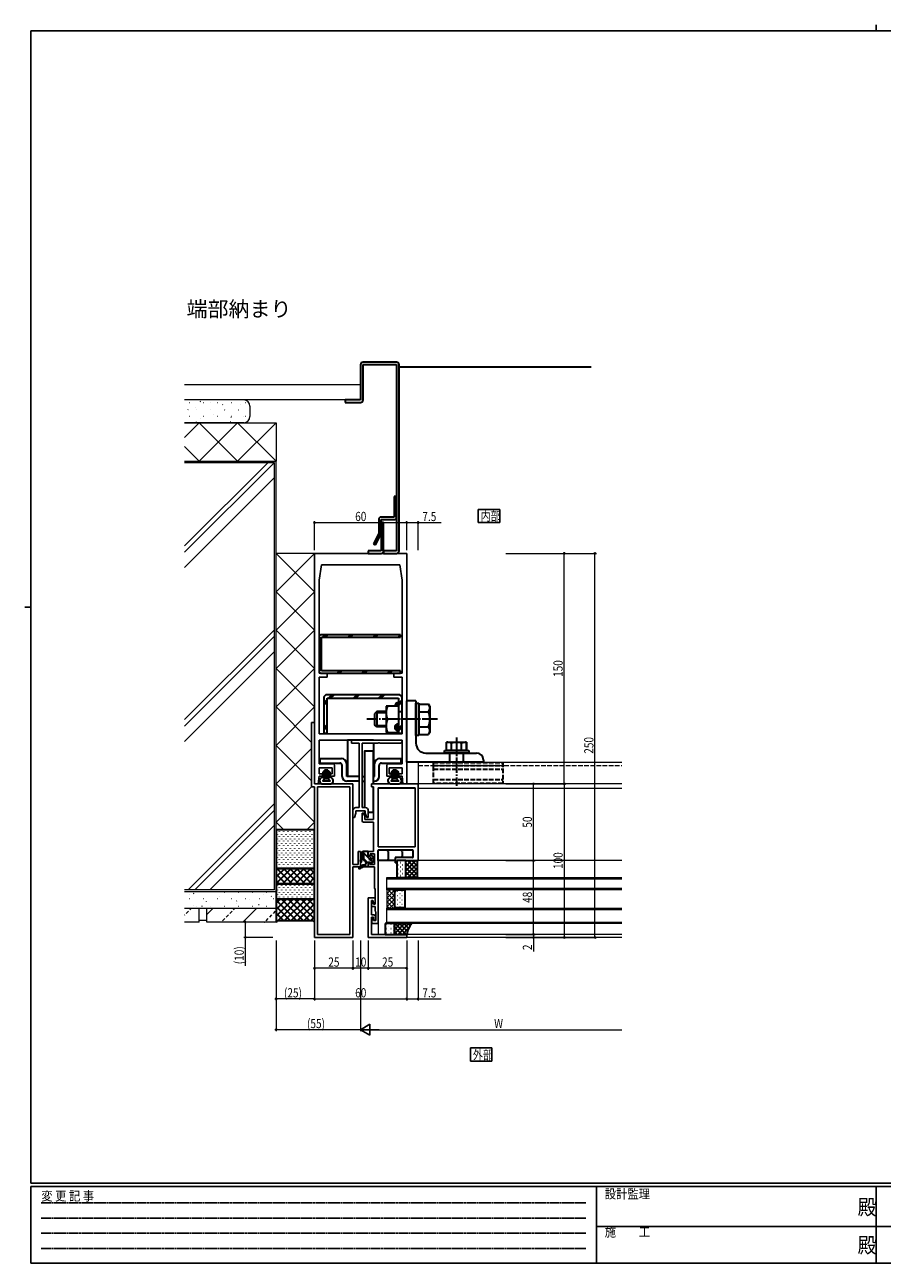
# Model space of a CAD drawing. Extents: x 0 to 1133, y 0 to 806.
# Drawn here: x 0 to 558, y 0 to 806 of the extents above; entities that cross this region are included whole.
import ezdxf

# ---------------------------------------------------------------- set-up
doc = ezdxf.new("R2010")
doc.units = 0
for name, pattern in [('HIDDEN', [0.375, 0.25, -0.125]), ('YCENTER_1', [13, 10, -1, 1, -1]), ('YDIVIDE_1', [15, 10, -1, 1, -1, 1, -1]), ('YHIDDEN_1', [4, 3, -1])]:
    doc.linetypes.add(name, pattern=pattern)
doc.layers.add('USER1', color=3, linetype='CONTINUOUS')
doc.layers.add('YKK_ZWAK', color=7, linetype='CONTINUOUS')
for name, color, linetype, lineweight in [('YKK_11', 7, 'CONTINUOUS', 30), ('YKK_12', 2, 'CONTINUOUS', 13), ('YKK_13', 4, 'CONTINUOUS', 30), ('YKK_D', 6, 'CONTINUOUS', 13), ('YSS_K', 3, 'CONTINUOUS', 13)]:
    doc.layers.add(name, color=color, linetype=linetype, lineweight=lineweight)
doc.styles.add('text-b', font='extslim2.shx', dxfattribs={"width": 0.8, "bigfont": 'extfont2.shx'})
doc.styles.add('YKK_OSSTYLE1', font='romans.shx', dxfattribs={"width": 0.9, "bigfont": 'EXTFONT.SHX'})

# ---------------------------------------------------------------- blocks, each defined once
blk = doc.blocks.new('A201')
at = {"layer": 'YKK_ZWAK', "color": 8, "linetype": 'Continuous'}
blk.add_line((296.01, 412), (296.01, 410), dxfattribs=at)
at = {"layer": 'YKK_ZWAK', "color": 254, "linetype": 'Continuous'}
for p, q in [((571, 410), (21, 410)), ((21, 35), (21, 410)), ((19, 222.5), (21, 222.5)), ((571, 35), (21, 35)), ((544, 34), (21, 34)), ((21, 9), (21, 34)), ((205, 34), (205, 9)), ((296, 34), (296, 9)), ((21, 9), (544, 9))]:
    blk.add_line(p, q, dxfattribs=at)
at = {"layer": 'YKK_ZWAK', "color": 131, "linetype": 'HIDDEN'}
for p, q in [((24.28, 28.63), (201.57, 28.63)), ((24.28, 23.68), (201.57, 23.68)), ((24.28, 18.74), (201.57, 18.74)), ((24.28, 13.79), (201.57, 13.79))]:
    blk.add_line(p, q, dxfattribs=at)
at = {"layer": 'YKK_ZWAK', "color": 131, "linetype": 'Continuous'}
for p, q in [((205, 21), (297, 21)), ((297, 21), (389, 21))]:
    blk.add_line(p, q, dxfattribs=at)
at = {"layer": 'YKK_ZWAK', "color": 131, "linetype": 'Continuous', "style": 'YKK_OSSTYLE1', "width": 0.9}
for s, p in [('変 更 記 事', (24.37, 29.39)), ('設計監理', (207.69, 30.05)), ('施\u3000\u3000工', (207.69, 17.68))]:
    blk.add_text(s, height=3, dxfattribs=at).set_placement(p)
at = {"layer": 'YKK_ZWAK', "color": 254, "linetype": 'Continuous', "style": 'YKK_OSSTYLE1', "width": 0.9}
for p in [(289.94, 24.75), (289.94, 12.37)]:
    blk.add_text('殿', height=5, dxfattribs=at).set_placement(p)

msp = doc.modelspace()

# ---------------------------------------------------------------- linework, layer by layer
at = {"layer": 'USER1'}
for p, q in [((309.08, 490.5), (295.08, 490.5)), ((295.08, 490.5), (295.08, 482)), ((309.08, 482), (309.08, 490.5)), ((295.08, 482), (309.08, 482)), ((304, 140.11), (290, 140.11)), ((290, 140.11), (290, 131.61)), ((304, 131.61), (304, 140.11)), ((290, 131.61), (304, 131.61))]:
    msp.add_line(p, q, dxfattribs=at)
at = {"layer": 'YKK_11', "linetype": 'ByBlock', "lineweight": -2, "ltscale": 0.5}
for p, q in [((188.5, 312), (188.5, 462)), ((188.5, 462), (248.5, 462)), ((248.5, 462), (248.5, 312)), ((193, 454.5), (191.5, 444.5)), ((244, 454.5), (193, 454.5)), ((245.5, 444.5), (244, 454.5)), ((191.5, 444.5), (191.5, 384)), ((245.5, 384), (245.5, 444.5)), ((191.5, 384), (196.8, 384)), ((196.8, 381.5), (191.5, 381.5)), ((191.5, 381.5), (191.5, 344.5)), ((196.8, 384), (196.8, 381.5)), ((240.2, 381.5), (240.2, 384)), ((240.2, 384), (245.5, 384)), ((245.5, 381.5), (240.2, 381.5)), ((245.5, 344.5), (245.5, 381.5)), ((188.5, 352), (186.5, 352)), ((186.5, 352), (186.5, 310)), ((188.5, 312), (188.5, 352)), ((191.5, 344.5), (245.5, 344.5)), ((245.5, 340.5), (191.5, 340.5)), ((191.5, 340.5), (191.5, 325)), ((244.5, 340.5), (212.5, 340.5)), ((212.5, 340.5), (212.5, 338.5)), ((230.04, 338.5), (230.23, 338.62)), ((230.23, 338.62), (230.77, 338.62)), ((230.77, 338.62), (230.96, 338.5)), ((245.5, 325), (245.5, 340.5)), ((212.5, 338.5), (217.5, 338.5)), ((217.5, 338.5), (217.5, 296.5)), ((219.5, 296.5), (219.5, 338.5)), ((219.5, 338.5), (230.04, 338.5)), ((230.96, 338.5), (244.5, 338.5)), ((191.5, 325), (200.5, 325)), ((200, 322.5), (191.5, 322.5)), ((191.5, 322.5), (191.5, 318.5)), ((200, 318.5), (200, 322.5)), ((201.5, 324), (201.5, 317)), ((235.5, 317), (235.5, 324)), ((236.5, 325), (245.5, 325)), ((245.5, 322.5), (237, 322.5)), ((237, 322.5), (237, 318.5)), ((245.5, 318.5), (245.5, 322.5)), ((191.5, 317), (191, 312)), ((191.5, 318.5), (193.7, 318.5)), ((193.7, 317), (191.5, 317)), ((193.7, 318.5), (193.7, 317)), ((198.7, 317), (198.7, 318.5)), ((198.7, 318.5), (200, 318.5)), ((201.5, 317), (198.7, 317)), ((238.3, 317), (235.5, 317)), ((237, 318.5), (238.3, 318.5)), ((238.3, 318.5), (238.3, 317)), ((243.3, 317), (243.3, 318.5)), ((243.3, 318.5), (245.5, 318.5)), ((245.5, 317), (243.3, 317)), ((246, 312), (245.5, 317)), ((186.5, 310), (188.5, 310)), ((213.5, 312), (188.5, 312)), ((191, 312), (188.5, 312)), ((188.5, 310), (188.5, 212)), ((190.5, 214), (190.5, 310)), ((190.5, 310), (211.5, 310)), ((211.5, 310), (211.5, 214)), ((213.5, 259.5), (213.5, 312)), ((225.5, 310), (225.5, 312)), ((225.5, 312), (256, 312)), ((227, 310), (225.5, 310)), ((227, 288.7), (227, 310)), ((230, 309.3), (230, 271)), ((254, 309.3), (230, 309.3)), ((248.5, 312), (246, 312)), ((254, 271), (254, 309.3)), ((256, 312), (256, 262)), ((213.5, 294.5), (213.5, 290)), ((214.5, 290), (215.5, 293)), ((217.5, 296.5), (215.5, 296.5)), ((215.5, 293), (215.5, 294.5)), ((215.5, 294.5), (221.5, 294.5)), ((221.5, 296.5), (219.5, 296.5)), ((219.5, 288), (219.5, 293)), ((219.5, 293), (220.5, 293)), ((220.5, 293), (221.2, 291)), ((221.2, 291), (221.2, 288.7)), ((221.5, 294.5), (221.5, 293)), ((221.5, 293), (222.5, 290)), ((223.5, 290), (223.5, 294.5)), ((213.5, 290), (214.5, 290)), ((227, 287), (220.5, 287)), ((221.2, 288.7), (227, 288.7)), ((222.5, 290), (223.5, 290)), ((227, 268), (227, 287)), ((218.5, 268), (217, 268)), ((217, 268), (217, 259.5)), ((218.5, 258), (218.5, 268)), ((223.5, 265), (223.5, 268)), ((223.5, 268), (227, 268)), ((227.5, 266.5), (224.7, 266.5)), ((224.7, 266.5), (224.7, 265)), ((227.5, 259.5), (227.5, 266.5)), ((230, 271), (254, 271)), ((234.54, 269), (230, 269)), ((230, 269), (230, 221)), ((234.73, 269.12), (234.54, 269)), ((235.27, 269.12), (234.73, 269.12)), ((235.46, 269), (235.27, 269.12)), ((235.54, 269), (235.46, 269)), ((235.73, 269.12), (235.54, 269)), ((236.27, 269.12), (235.73, 269.12)), ((236.46, 269), (236.27, 269.12)), ((252.5, 269), (236.46, 269)), ((252.5, 264), (252.5, 269)), ((217, 259.5), (213.5, 259.5)), ((213.5, 212), (213.5, 258)), ((213.5, 258), (218.5, 258)), ((224.7, 265), (223.5, 265)), ((223.5, 258), (223.5, 261)), ((223.5, 261), (224.7, 261)), ((227.5, 258), (223.5, 258)), ((224.7, 261), (224.7, 259.5)), ((224.7, 259.5), (227.5, 259.5)), ((227.5, 244), (227.5, 258)), ((241, 260.5), (241, 264)), ((241, 264), (252.5, 264)), ((242, 260.5), (241, 260.5)), ((256, 262), (242, 262)), ((242, 262), (242, 260.5)), ((228, 243.5), (227.5, 244)), ((228, 233.6), (228, 243.5)), ((225.5, 232.1), (225.5, 235.8)), ((225.5, 235.8), (226.3, 235.8)), ((226.3, 235.8), (226.89, 233.6)), ((228, 232.1), (225.5, 232.1)), ((226.89, 233.6), (228, 233.6)), ((228, 229.2), (228, 232.1)), ((228.5, 228.7), (228, 229.2)), ((228.5, 223), (228.5, 228.7)), ((225.8, 221), (225.8, 225.2)), ((225.8, 225.2), (227, 225.2)), ((230, 221), (225.8, 221)), ((227, 225.2), (227, 223)), ((227, 223), (228.5, 223)), ((188.5, 212), (213.5, 212)), ((211.5, 214), (190.5, 214))]:
    msp.add_line(p, q, dxfattribs=at)
at = {"layer": 'YKK_11', "linetype": 'ByBlock', "lineweight": -2}
for p, q in [((223.5, 212), (223.5, 237.8)), ((223.5, 237.8), (228, 237.8)), ((226.51, 236), (225.5, 236)), ((225.5, 236), (225.5, 226.7)), ((227.1, 233.8), (226.51, 236)), ((228, 233.8), (227.1, 233.8)), ((228, 237.8), (228, 233.8)), ((225.5, 226.7), (227.2, 226.7)), ((228.2, 225.7), (228.2, 223.2)), ((227, 225.2), (225.5, 225.2)), ((225.5, 225.2), (225.5, 214)), ((227, 223.2), (227, 225.2)), ((228.2, 223.2), (227, 223.2)), ((248.5, 212), (223.5, 212)), ((225.5, 214), (248.5, 214)), ((248.5, 214), (248.5, 212))]:
    msp.add_line(p, q, dxfattribs=at)
at = {"layer": 'YKK_11', "linetype": 'ByBlock', "lineweight": -2, "ltscale": 0.5}
for centre, radius, start, end in [((244.5, 339.5), 1, 269.99999, 90.00001), ((200.5, 324), 1, 0.00001, 89.99999), ((236.5, 324), 1, 90.00001, 179.99999), ((215.5, 294.5), 2, 90.00001, 179.99999), ((221.5, 294.5), 2, 0.00001, 89.99999), ((220.5, 288), 1, 180.00001, 269.99999)]:
    msp.add_arc(centre, radius, start, end, dxfattribs=at)
at = {"layer": 'YKK_11', "linetype": 'ByBlock', "lineweight": -2}
msp.add_arc((227.2, 225.7), 1, 0.00001, 89.99999, dxfattribs=at)
at = {"layer": 'YKK_12'}
for p, q in [((256, 326), (256, 312)), ((256, 326), (388.5, 326)), ((254, 309), (230, 309)), ((388.5, 312), (255.7, 312)), ((388.5, 309), (256, 309)), ((388.5, 262), (255.7, 262)), ((235.5, 243), (235.5, 251)), ((235.5, 251), (388.5, 251)), ((388.5, 250), (235.5, 250)), ((235.5, 244), (388.5, 244)), ((388.5, 243), (235.5, 243)), ((241.5, 243), (235.5, 243)), ((235.5, 243), (235.5, 231)), ((240.5, 242), (241.5, 243)), ((240.5, 232), (240.5, 242)), ((241.71, 242.5), (241, 241.79)), ((247, 242.5), (241.71, 242.5)), ((247, 242.5), (247, 231.5)), ((247.5, 243), (247.5, 231)), ((241, 232.21), (241, 241.79)), ((235.5, 221), (235.5, 231)), ((235.5, 231), (388.5, 231)), ((235.5, 231), (241.5, 231)), ((388.5, 230), (235.5, 230)), ((241.5, 231), (240.5, 232)), ((241.71, 231.5), (241, 232.21)), ((247, 231.5), (241.71, 231.5)), ((230, 221.3), (230, 214)), ((235.5, 222), (388.5, 222)), ((388.5, 221), (235.5, 221)), ((388.5, 214), (248.2, 214)), ((388.5, 212), (248.2, 212))]:
    msp.add_line(p, q, dxfattribs=at)
at = {"layer": 'YKK_12', "linetype": 'YHIDDEN_1'}
msp.add_line((256, 324), (388.5, 324), dxfattribs=at)
at = {"layer": 'YKK_12', "linetype": 'Continuous'}
for p, q in [((235.5, 240.49), (238.01, 243)), ((235.5, 237.66), (240.84, 243)), ((240.5, 238.89), (236.39, 243)), ((240.5, 241.72), (239.22, 243)), ((242.38, 242.13), (242.58, 242.13)), ((245.41, 242.13), (245.61, 242.13)), ((240.5, 236.06), (235.5, 241.06)), ((235.5, 234.84), (240.5, 239.84)), ((240.5, 233.24), (235.5, 238.24)), ((235.5, 232.01), (240.5, 237.01)), ((239.91, 231), (235.5, 235.41)), ((237.32, 231), (240.5, 234.18)), ((241, 240.72), (241.16, 240.72)), ((241, 237.89), (241.16, 237.89)), ((241, 235.06), (241.16, 235.06)), ((242.38, 239.3), (242.58, 239.3)), ((242.38, 236.47), (242.58, 236.47)), ((243.99, 240.72), (244.19, 240.72)), ((243.99, 237.89), (244.19, 237.89)), ((243.99, 235.06), (244.19, 235.06)), ((245.41, 239.3), (245.61, 239.3)), ((245.41, 236.47), (245.61, 236.47)), ((237.08, 231), (235.5, 232.58)), ((240.15, 231), (240.83, 231.67)), ((241, 232.23), (241.16, 232.23)), ((242.38, 233.64), (242.58, 233.64)), ((243.99, 232.23), (244.19, 232.23)), ((245.41, 233.64), (245.61, 233.64))]:
    msp.add_line(p, q, dxfattribs=at)
at = {"layer": 'YKK_13'}
for p, q in [((218.5, 584.8), (218.5, 561.8)), ((241.9, 586.4), (220.1, 586.4)), ((220.1, 561.8), (220.1, 584.8)), ((220.1, 584.8), (241.9, 584.8)), ((241.9, 584.8), (241.9, 463.6)), ((243.5, 463.6), (243.5, 584.8)), ((243.5, 583.4), (368.5, 583.4)), ((218.5, 561.8), (208.5, 561.8)), ((208.5, 561.8), (208.5, 560.2)), ((208.5, 560.2), (218.5, 560.2)), ((241.9, 499), (240.3, 499)), ((240.3, 499), (240.3, 485.6)), ((241.9, 485.6), (241.9, 499)), ((230.3, 484), (230.3, 475)), ((240.3, 485.6), (231.9, 485.6)), ((231.9, 475), (231.9, 484)), ((231.9, 484), (240.3, 484)), ((233.5, 482), (231.9, 482)), ((231.9, 482), (231.9, 463.6)), ((233.5, 463.6), (233.5, 482)), ((230.3, 475), (226.81, 468.23)), ((226.81, 468.23), (228.23, 467.5)), ((228.23, 467.5), (231.72, 474.26)), ((231.9, 463.6), (223.5, 463.6)), ((223.5, 463.6), (223.5, 462)), ((223.5, 462), (231.9, 462)), ((233.5, 463.6), (233.5, 462)), ((241.9, 463.6), (233.5, 463.6)), ((233.5, 462), (241.9, 462)), ((191.5, 407.4), (191.5, 385.6)), ((244.5, 409), (193.1, 409)), ((193.1, 385.6), (193.1, 407.4)), ((193.1, 407.4), (244.5, 407.4)), ((244.5, 407.4), (244.5, 409)), ((244.5, 385.6), (193.1, 385.6)), ((193.1, 384), (244.5, 384)), ((244.5, 384), (244.5, 385.6)), ((194.5, 367.7), (194.5, 345)), ((243.2, 370), (196.8, 370)), ((196.8, 345), (196.8, 367.7)), ((196.8, 367.7), (243.2, 367.7)), ((243.2, 367.7), (243.2, 345)), ((245.5, 345), (245.5, 367.7)), ((248.5, 326), (248.5, 366)), ((254.5, 366), (248.5, 366)), ((254.5, 366), (254.5, 338.5)), ((254.5, 364.5), (256.5, 364.5)), ((254.5, 343.5), (254.5, 364.5)), ((256.5, 364.5), (256.5, 343.5)), ((256.5, 344.19), (256.5, 363.81)), ((256.5, 363.81), (262.74, 363.81)), ((263.5, 362.5), (262.74, 363.81)), ((229, 359), (227.5, 357.5)), ((227.5, 357.5), (227.5, 350.5)), ((235.2, 358.19), (228.19, 358.19)), ((235.2, 359), (229, 359)), ((229, 359), (229, 349)), ((243.2, 362.5), (235.2, 362.5)), ((235.2, 362.5), (235.2, 345.5)), ((256.5, 358.91), (262.74, 358.91)), ((263.5, 362.5), (263.5, 345.5)), ((229, 349), (227.5, 350.5)), ((235.2, 349.8), (228.2, 349.8)), ((235.2, 349), (229, 349)), ((243.2, 354), (235.94, 354)), ((256.5, 349.09), (262.74, 349.09)), ((194.5, 345), (196.8, 345)), ((227, 340.5), (210, 340.5)), ((210, 340.5), (210, 316.8)), ((235.2, 345.5), (243.2, 345.5)), ((243.2, 345), (245.5, 345)), ((256.5, 343.5), (254.5, 343.5)), ((256.5, 344.19), (262.74, 344.19)), ((263.5, 345.5), (262.74, 344.19)), ((274.5, 333.6), (274.5, 339.1)), ((274.5, 339.1), (277.75, 339.1)), ((277.75, 339.1), (287.5, 339.1)), ((277.75, 333.6), (277.75, 338.54)), ((284.25, 333.6), (284.25, 338.54)), ((287.5, 339.1), (287.5, 333.6)), ((287.5, 333.6), (287.5, 339.1)), ((221, 333), (221, 296.5)), ((226.7, 333.3), (221.3, 333.3)), ((227, 338.5), (227, 316.8)), ((227, 312), (227, 333)), ((261, 332), (294, 332)), ((273, 332), (273, 333.6)), ((273, 333.6), (289, 333.6)), ((289, 332), (273, 332)), ((277.75, 333.6), (274.5, 333.6)), ((276.5, 326), (276.5, 332)), ((287.5, 333.6), (277.75, 333.6)), ((285.5, 326), (285.5, 332)), ((289, 333.6), (289, 332)), ((192, 328.5), (192, 325.5)), ((192, 328.5), (206, 328.5)), ((192, 325.5), (205, 325.5)), ((206.5, 316.8), (206.5, 324)), ((209.5, 316.8), (209.5, 325)), ((227.5, 316.8), (227.5, 325)), ((230.5, 316.8), (230.5, 324)), ((231, 328.5), (245, 328.5)), ((232, 325.5), (245, 325.5)), ((245, 325.5), (245, 328.5)), ((298.5, 326), (248.5, 326)), ((298.5, 327.5), (298.5, 326)), ((193.5, 316.5), (192.39, 315.46)), ((192.75, 317), (194.5, 317)), ((192.75, 317), (193.5, 316.5)), ((193.5, 316.5), (195.25, 315.5)), ((195.25, 320.8), (194, 319.55)), ((195.25, 315.5), (194.33, 314.28)), ((194.35, 318.7), (194.5, 318.7)), ((194.5, 318.7), (194.5, 317)), ((197.25, 320.8), (195.25, 320.8)), ((195.25, 315.5), (197.14, 315.5)), ((199, 316.5), (197.14, 315.5)), ((197.14, 315.5), (198.55, 314.19)), ((197.25, 320.8), (198.59, 319.57)), ((198, 318.7), (198, 317)), ((198, 318.7), (198.25, 318.7)), ((198, 317), (199.75, 317)), ((199, 316.5), (199.75, 317)), ((199, 316.5), (200.11, 315.46)), ((217.5, 316.8), (209.5, 316.8)), ((219.5, 316.8), (221, 316.8)), ((227, 316.8), (227.5, 316.8)), ((238, 316.5), (236.89, 315.46)), ((237.25, 317), (239, 317)), ((237.25, 317), (238, 316.5)), ((238, 316.5), (239.75, 315.5)), ((239.75, 320.8), (238.5, 319.55)), ((239.75, 315.5), (238.83, 314.28)), ((238.85, 318.7), (239, 318.7)), ((239, 318.7), (239, 317)), ((241.75, 320.8), (239.75, 320.8)), ((239.75, 315.5), (241.64, 315.5)), ((243.5, 316.5), (241.64, 315.5)), ((241.64, 315.5), (243.05, 314.19)), ((241.75, 320.8), (243.09, 319.57)), ((242.5, 318.7), (242.5, 317)), ((242.5, 318.7), (242.75, 318.7)), ((242.5, 317), (244.25, 317)), ((243.5, 316.5), (244.25, 317)), ((243.5, 316.5), (244.61, 315.46)), ((193.75, 312), (198.75, 312)), ((193.77, 314), (199.03, 314)), ((217.5, 313.8), (209.5, 313.8)), ((219.5, 313.8), (221, 313.8)), ((227, 313.8), (227.5, 313.8)), ((227, 293.8), (227, 309.7)), ((238.25, 312), (243.25, 312)), ((238.27, 314), (243.53, 314)), ((221, 294.5), (221, 293.8)), ((221.3, 293.5), (221.5, 293.5)), ((223.5, 293.5), (226.7, 293.5)), ((188.5, 282), (163.5, 282)), ((163.5, 282), (163.5, 257)), ((188.5, 257), (188.5, 282)), ((219.37, 267.2), (218.56, 263.16)), ((220.21, 266.23), (219.4, 263.25)), ((223.5, 268), (220.35, 268)), ((220.5, 266.19), (220.5, 263)), ((223.5, 265), (223.5, 268)), ((230, 262), (230, 268.7)), ((230.3, 269), (252.2, 269)), ((230.3, 269), (252.2, 269)), ((236.5, 268), (235.5, 269)), ((236.5, 268), (236.5, 263)), ((245.5, 268), (244.5, 269)), ((245.5, 268), (245.5, 265)), ((252.5, 268.7), (252.5, 264.3)), ((219.26, 258.74), (218.11, 257.81)), ((218.5, 261.43), (218.5, 262.57)), ((219.3, 261.43), (219.3, 262.47)), ((221, 258.96), (219.89, 258.96)), ((223.5, 258), (221.39, 258)), ((222, 261.06), (222, 259.96)), ((224.9, 265), (223.5, 265)), ((223.5, 261), (223.5, 258)), ((223.5, 261), (224.9, 261)), ((224.9, 265), (224.9, 265.35)), ((224.9, 261), (224.9, 260.65)), ((227.2, 264.25), (225.56, 265.65)), ((227.2, 261.75), (225.56, 260.35)), ((227.2, 261.75), (227.2, 264.25)), ((241, 262), (230, 262)), ((236.5, 263), (235.5, 262)), ((252.2, 264), (241, 264)), ((241, 264), (241, 262)), ((248, 262), (242, 262)), ((242, 262), (242, 251)), ((245.5, 265), (244.5, 264)), ((248, 251), (248, 262)), ((248, 251), (248, 262)), ((248, 262), (256, 262)), ((256, 262), (255.25, 261.25)), ((255.25, 261.25), (255.25, 251.8)), ((163.5, 257), (188.5, 257)), ((188.5, 257), (163.5, 257)), ((163.5, 257), (163.5, 247)), ((188.5, 247), (188.5, 257)), ((218.4, 257.01), (218.4, 257.01)), ((242, 251), (248, 251)), ((256, 251), (248, 251)), ((255.25, 251.8), (256, 251)), ((188.5, 247), (163.5, 247)), ((163.5, 247), (163.5, 237)), ((163.5, 247), (188.5, 247)), ((188.5, 237), (188.5, 247)), ((163.5, 237), (188.5, 237)), ((188.5, 237), (163.5, 237)), ((163.5, 237), (163.5, 222)), ((188.5, 222), (188.5, 237)), ((163.5, 222), (164.5, 223)), ((164.5, 223), (187.5, 223)), ((187.5, 223), (188.5, 222)), ((240.5, 221), (234.5, 221)), ((234.5, 221), (234.5, 214)), ((240.5, 214), (240.5, 221)), ((251.8, 221), (240.5, 221)), ((240.5, 221), (240.5, 214)), ((234.5, 214), (240.5, 214)), ((240.5, 214), (248.5, 214))]:
    msp.add_line(p, q, dxfattribs=at)
at = {"layer": 'YKK_13', "ltscale": 0.5}
msp.add_line((231.9, 475.05), (231.9, 474.99), dxfattribs=at)
at = {"layer": 'YKK_13', "linetype": 'Continuous'}
for p, q in [((191.5, 404.89), (193.1, 406.49)), ((191.5, 403.4), (193.1, 405)), ((194.01, 407.4), (195.61, 409)), ((195.5, 407.4), (197.1, 409)), ((210.35, 407.4), (211.95, 409)), ((211.83, 407.4), (213.43, 409)), ((226.68, 407.4), (228.28, 409)), ((228.17, 407.4), (229.77, 409)), ((243.02, 407.4), (244.5, 408.88)), ((191.5, 388.55), (193.1, 390.15)), ((191.5, 387.07), (193.1, 388.67)), ((203.28, 384), (204.88, 385.6)), ((204.77, 384), (206.37, 385.6)), ((219.62, 384), (221.22, 385.6)), ((221.1, 384), (222.7, 385.6)), ((235.95, 384), (237.55, 385.6)), ((237.44, 384), (239.04, 385.6)), ((194.5, 364.68), (196.8, 366.98)), ((194.5, 363.19), (196.8, 365.49)), ((197.52, 367.7), (199.82, 370)), ((199.01, 367.7), (201.31, 370)), ((213.86, 367.7), (216.16, 370)), ((215.34, 367.7), (217.64, 370)), ((230.19, 367.7), (232.49, 370)), ((231.68, 367.7), (233.98, 370)), ((243.2, 364.38), (245.5, 366.68)), ((243.2, 362.89), (245.5, 365.19)), ((194.5, 348.34), (196.8, 350.64)), ((194.5, 346.86), (196.8, 349.16)), ((243.2, 348.04), (245.5, 350.34)), ((243.2, 346.56), (245.5, 348.86)), ((193.38, 316.58), (192.96, 317)), ((195.51, 318.69), (194.32, 319.88)), ((195.88, 315.5), (194.38, 317)), ((196.25, 316.54), (194.5, 318.29)), ((195.9, 319.72), (195.03, 320.58)), ((196.25, 317.95), (195.94, 318.26)), ((196.25, 320.78), (196.23, 320.8)), ((198.33, 318.71), (196.25, 320.78)), ((198.16, 316.05), (196.25, 317.95)), ((197.24, 315.55), (196.25, 316.54)), ((198, 317.62), (196.97, 318.65)), ((199.07, 316.55), (198.62, 317)), ((237.88, 316.58), (237.46, 317)), ((240.01, 318.69), (238.82, 319.88)), ((240.38, 315.5), (238.88, 317)), ((240.75, 316.54), (239, 318.29)), ((240.4, 319.72), (239.53, 320.58)), ((240.75, 317.95), (240.44, 318.26)), ((240.75, 320.78), (240.73, 320.8)), ((242.83, 318.71), (240.75, 320.78)), ((242.66, 316.05), (240.75, 317.95)), ((241.74, 315.55), (240.75, 316.54)), ((242.5, 317.62), (241.47, 318.65)), ((243.57, 316.55), (243.12, 317)), ((164.4, 279.08), (164.4, 279.28)), ((164.4, 276.05), (164.4, 276.25)), ((165.81, 280.69), (165.81, 280.89)), ((165.81, 277.66), (165.81, 277.86)), ((165.81, 274.63), (165.81, 274.83)), ((167.23, 279.08), (167.23, 279.28)), ((167.23, 276.05), (167.23, 276.25)), ((168.64, 280.69), (168.64, 280.89)), ((168.64, 277.66), (168.64, 277.86)), ((168.64, 274.63), (168.64, 274.83)), ((170.06, 279.08), (170.06, 279.28)), ((170.06, 276.05), (170.06, 276.25)), ((171.47, 280.69), (171.47, 280.89)), ((171.47, 277.66), (171.47, 277.86)), ((171.47, 274.63), (171.47, 274.83)), ((172.89, 279.08), (172.89, 279.28)), ((172.89, 276.05), (172.89, 276.25)), ((174.3, 280.69), (174.3, 280.89)), ((174.3, 277.66), (174.3, 277.86)), ((174.3, 274.63), (174.3, 274.83)), ((175.72, 279.08), (175.72, 279.28)), ((175.72, 276.05), (175.72, 276.25)), ((177.13, 280.69), (177.13, 280.89)), ((177.13, 277.66), (177.13, 277.86)), ((177.13, 274.63), (177.13, 274.83)), ((178.55, 279.08), (178.55, 279.28)), ((178.55, 276.05), (178.55, 276.25)), ((179.96, 280.69), (179.96, 280.89)), ((179.96, 277.66), (179.96, 277.86)), ((179.96, 274.63), (179.96, 274.83)), ((181.38, 279.08), (181.38, 279.28)), ((181.38, 276.05), (181.38, 276.25)), ((182.79, 280.69), (182.79, 280.89)), ((182.79, 277.66), (182.79, 277.86)), ((182.79, 274.63), (182.79, 274.83)), ((184.21, 279.08), (184.21, 279.28)), ((184.21, 276.05), (184.21, 276.25)), ((185.62, 280.69), (185.62, 280.89)), ((185.62, 277.66), (185.62, 277.86)), ((185.62, 274.63), (185.62, 274.83)), ((187.04, 279.08), (187.04, 279.28)), ((187.04, 276.05), (187.04, 276.25)), ((188.45, 280.69), (188.45, 280.89)), ((188.45, 277.66), (188.45, 277.86)), ((188.45, 274.63), (188.45, 274.83)), ((164.4, 273.02), (164.4, 273.22)), ((164.4, 269.99), (164.4, 270.19)), ((164.4, 266.96), (164.4, 267.16)), ((165.81, 271.6), (165.81, 271.8)), ((165.81, 268.57), (165.81, 268.77)), ((167.23, 273.02), (167.23, 273.22)), ((167.23, 269.99), (167.23, 270.19)), ((167.23, 266.96), (167.23, 267.16)), ((168.64, 271.6), (168.64, 271.8)), ((168.64, 268.57), (168.64, 268.77)), ((170.06, 273.02), (170.06, 273.22)), ((170.06, 269.99), (170.06, 270.19)), ((170.06, 266.96), (170.06, 267.16)), ((171.47, 271.6), (171.47, 271.8)), ((171.47, 268.57), (171.47, 268.77)), ((172.89, 273.02), (172.89, 273.22)), ((172.89, 269.99), (172.89, 270.19)), ((172.89, 266.96), (172.89, 267.16)), ((174.3, 271.6), (174.3, 271.8)), ((174.3, 268.57), (174.3, 268.77)), ((175.72, 273.02), (175.72, 273.22)), ((175.72, 269.99), (175.72, 270.19)), ((175.72, 266.96), (175.72, 267.16)), ((177.13, 271.6), (177.13, 271.8)), ((177.13, 268.57), (177.13, 268.77)), ((178.55, 273.02), (178.55, 273.22)), ((178.55, 269.99), (178.55, 270.19)), ((178.55, 266.96), (178.55, 267.16)), ((179.96, 271.6), (179.96, 271.8)), ((179.96, 268.57), (179.96, 268.77)), ((181.38, 273.02), (181.38, 273.22)), ((181.38, 269.99), (181.38, 270.19)), ((181.38, 266.96), (181.38, 267.16)), ((182.79, 271.6), (182.79, 271.8)), ((182.79, 268.57), (182.79, 268.77)), ((184.21, 273.02), (184.21, 273.22)), ((184.21, 269.99), (184.21, 270.19)), ((184.21, 266.96), (184.21, 267.16)), ((185.62, 271.6), (185.62, 271.8)), ((185.62, 268.57), (185.62, 268.77)), ((187.04, 273.02), (187.04, 273.22)), ((187.04, 269.99), (187.04, 270.19)), ((187.04, 266.96), (187.04, 267.16)), ((188.45, 271.6), (188.45, 271.8)), ((188.45, 268.57), (188.45, 268.77)), ((219.69, 267.75), (224.31, 263.13)), ((222.98, 268), (223.5, 267.48)), ((164.4, 263.93), (164.4, 264.13)), ((164.4, 260.9), (164.4, 261.1)), ((164.4, 257.87), (164.4, 258.07)), ((165.81, 265.54), (165.81, 265.74)), ((165.81, 262.51), (165.81, 262.71)), ((165.81, 259.48), (165.81, 259.68)), ((167.23, 263.93), (167.23, 264.13)), ((167.23, 260.9), (167.23, 261.1)), ((167.23, 257.87), (167.23, 258.07)), ((168.64, 265.54), (168.64, 265.74)), ((168.64, 262.51), (168.64, 262.71)), ((168.64, 259.48), (168.64, 259.68)), ((170.06, 263.93), (170.06, 264.13)), ((170.06, 260.9), (170.06, 261.1)), ((170.06, 257.87), (170.06, 258.07)), ((171.47, 265.54), (171.47, 265.74)), ((171.47, 262.51), (171.47, 262.71)), ((171.47, 259.48), (171.47, 259.68)), ((172.89, 263.93), (172.89, 264.13)), ((172.89, 260.9), (172.89, 261.1)), ((172.89, 257.87), (172.89, 258.07)), ((174.3, 265.54), (174.3, 265.74)), ((174.3, 262.51), (174.3, 262.71)), ((174.3, 259.48), (174.3, 259.68)), ((175.72, 263.93), (175.72, 264.13)), ((175.72, 260.9), (175.72, 261.1)), ((175.72, 257.87), (175.72, 258.07)), ((177.13, 265.54), (177.13, 265.74)), ((177.13, 262.51), (177.13, 262.71)), ((177.13, 259.48), (177.13, 259.68)), ((178.55, 263.93), (178.55, 264.13)), ((178.55, 260.9), (178.55, 261.1)), ((178.55, 257.87), (178.55, 258.07)), ((179.96, 265.54), (179.96, 265.74)), ((179.96, 262.51), (179.96, 262.71)), ((179.96, 259.48), (179.96, 259.68)), ((181.38, 263.93), (181.38, 264.13)), ((181.38, 260.9), (181.38, 261.1)), ((181.38, 257.87), (181.38, 258.07)), ((182.79, 265.54), (182.79, 265.74)), ((182.79, 262.51), (182.79, 262.71)), ((182.79, 259.48), (182.79, 259.68)), ((184.21, 263.93), (184.21, 264.13)), ((184.21, 260.9), (184.21, 261.1)), ((184.21, 257.87), (184.21, 258.07)), ((185.62, 265.54), (185.62, 265.74)), ((185.62, 262.51), (185.62, 262.71)), ((185.62, 259.48), (185.62, 259.68)), ((187.04, 263.93), (187.04, 264.13)), ((187.04, 260.9), (187.04, 261.1)), ((187.04, 257.87), (187.04, 258.07)), ((188.45, 265.54), (188.45, 265.74)), ((188.45, 262.51), (188.45, 262.71)), ((188.45, 259.48), (188.45, 259.68)), ((218.5, 261.87), (219.21, 261.17)), ((218.62, 258.22), (219.3, 257.54)), ((218.93, 264.99), (219.67, 264.24)), ((220.5, 263.41), (223.5, 260.41)), ((221.35, 259.02), (222.38, 258)), ((225.18, 262.26), (226.39, 261.06)), ((225.24, 265.75), (227.2, 263.78)), ((242.79, 259.35), (242.99, 259.35)), ((244.21, 260.77), (244.41, 260.77)), ((244.21, 257.94), (244.41, 257.94)), ((245.82, 259.35), (246.02, 259.35)), ((247.24, 260.77), (247.44, 260.77)), ((247.24, 257.94), (247.44, 257.94)), ((248, 261.13), (248.87, 262)), ((248, 258.3), (251.7, 262)), ((248, 255.47), (254.53, 262)), ((255.25, 253.01), (248, 260.26)), ((248, 252.64), (255.25, 259.89)), ((255.25, 255.84), (249.09, 262)), ((255.25, 258.67), (251.92, 262)), ((255.37, 261.37), (254.75, 262)), ((173.35, 257), (163.5, 247.15)), ((169.11, 257), (163.5, 251.39)), ((164.87, 257), (163.5, 255.63)), ((169.81, 247), (163.5, 253.31)), ((174.06, 247), (164.06, 257)), ((177.6, 257), (167.6, 247)), ((178.3, 247), (168.3, 257)), ((181.84, 257), (171.84, 247)), ((182.54, 247), (172.54, 257)), ((186.08, 257), (176.08, 247)), ((186.79, 247), (176.79, 257)), ((188.5, 255.17), (180.33, 247)), ((188.5, 249.53), (181.03, 257)), ((188.5, 250.93), (184.57, 247)), ((188.5, 253.77), (185.27, 257)), ((242.79, 256.52), (242.99, 256.52)), ((242.79, 253.69), (242.99, 253.69)), ((244.21, 255.11), (244.41, 255.11)), ((244.21, 252.28), (244.41, 252.28)), ((245.82, 256.52), (246.02, 256.52)), ((245.82, 253.69), (246.02, 253.69)), ((247.24, 255.11), (247.44, 255.11)), ((247.24, 252.28), (247.44, 252.28)), ((254.43, 251), (248, 257.43)), ((251.6, 251), (248, 254.6)), ((248.78, 251), (248, 251.78)), ((249.19, 251), (255.25, 257.06)), ((252.02, 251), (255.25, 254.23)), ((254.84, 251), (255.44, 251.6)), ((165.57, 247), (163.5, 249.07)), ((164.4, 245.75), (164.4, 245.95)), ((164.4, 242.72), (164.4, 242.92)), ((165.81, 244.33), (165.81, 244.53)), ((167.23, 245.75), (167.23, 245.95)), ((167.23, 242.72), (167.23, 242.92)), ((168.64, 244.33), (168.64, 244.53)), ((170.06, 245.75), (170.06, 245.95)), ((170.06, 242.72), (170.06, 242.92)), ((171.47, 244.33), (171.47, 244.53)), ((172.89, 245.75), (172.89, 245.95)), ((172.89, 242.72), (172.89, 242.92)), ((174.3, 244.33), (174.3, 244.53)), ((175.72, 245.75), (175.72, 245.95)), ((175.72, 242.72), (175.72, 242.92)), ((177.13, 244.33), (177.13, 244.53)), ((178.55, 245.75), (178.55, 245.95)), ((178.55, 242.72), (178.55, 242.92)), ((179.96, 244.33), (179.96, 244.53)), ((181.38, 245.75), (181.38, 245.95)), ((181.38, 242.72), (181.38, 242.92)), ((182.79, 244.33), (182.79, 244.53)), ((184.21, 245.75), (184.21, 245.95)), ((184.21, 242.72), (184.21, 242.92)), ((185.62, 244.33), (185.62, 244.53)), ((187.04, 245.75), (187.04, 245.95)), ((187.04, 242.72), (187.04, 242.92)), ((188.45, 244.33), (188.45, 244.53)), ((174.57, 237), (163.5, 225.93)), ((170.33, 237), (163.5, 230.17)), ((166.08, 237), (163.5, 234.42)), ((176.84, 223), (163.5, 236.34)), ((164.4, 239.69), (164.4, 239.89)), ((178.81, 237), (164.81, 223)), ((165.81, 241.3), (165.81, 241.5)), ((165.81, 238.27), (165.81, 238.47)), ((181.09, 223), (167.09, 237)), ((167.23, 239.69), (167.23, 239.89)), ((168.64, 241.3), (168.64, 241.5)), ((168.64, 238.27), (168.64, 238.47)), ((183.05, 237), (169.05, 223)), ((170.06, 239.69), (170.06, 239.89)), ((185.33, 223), (171.33, 237)), ((171.47, 241.3), (171.47, 241.5)), ((171.47, 238.27), (171.47, 238.47)), ((172.89, 239.69), (172.89, 239.89)), ((187.3, 237), (173.3, 223)), ((174.3, 241.3), (174.3, 241.5)), ((174.3, 238.27), (174.3, 238.47)), ((188.5, 224.07), (175.57, 237)), ((175.72, 239.69), (175.72, 239.89)), ((177.13, 241.3), (177.13, 241.5)), ((177.13, 238.27), (177.13, 238.47)), ((188.5, 233.96), (177.54, 223)), ((178.55, 239.69), (178.55, 239.89)), ((188.5, 228.31), (179.81, 237)), ((179.96, 241.3), (179.96, 241.5)), ((179.96, 238.27), (179.96, 238.47)), ((181.38, 239.69), (181.38, 239.89)), ((182.79, 241.3), (182.79, 241.5)), ((182.79, 238.27), (182.79, 238.47)), ((188.5, 232.56), (184.06, 237)), ((184.21, 239.69), (184.21, 239.89)), ((185.62, 241.3), (185.62, 241.5)), ((185.62, 238.27), (185.62, 238.47)), ((187.04, 239.69), (187.04, 239.89)), ((188.5, 236.8), (188.3, 237)), ((188.45, 241.3), (188.45, 241.5)), ((188.45, 238.27), (188.45, 238.47)), ((172.6, 223), (163.5, 232.1)), ((168.36, 223), (163.5, 227.86)), ((188.5, 229.72), (181.78, 223)), ((164.31, 222.81), (163.5, 223.62)), ((188.5, 225.48), (186.02, 223)), ((235.14, 220.78), (235.34, 220.78)), ((235.14, 217.95), (235.34, 217.95)), ((236.56, 219.37), (236.76, 219.37)), ((238.17, 220.78), (238.37, 220.78)), ((238.17, 217.95), (238.37, 217.95)), ((239.59, 219.37), (239.79, 219.37)), ((240.5, 220.09), (241.41, 221)), ((240.5, 217.26), (244.24, 221)), ((240.5, 214.43), (247.07, 221)), ((245.23, 214), (240.5, 218.73)), ((248.06, 214), (241.06, 221)), ((242.9, 214), (249.9, 221)), ((248.98, 215.91), (243.89, 221)), ((245.73, 214), (249.93, 218.21)), ((249.79, 217.92), (246.72, 221)), ((250.83, 219.72), (249.54, 221)), ((235.14, 215.12), (235.34, 215.12)), ((236.56, 216.54), (236.76, 216.54)), ((238.17, 215.12), (238.37, 215.12)), ((239.59, 216.54), (239.79, 216.54)), ((242.4, 214), (240.5, 215.9))]:
    msp.add_line(p, q, dxfattribs=at)
at = {"layer": 'YKK_13', "linetype": 'YHIDDEN_1', "ltscale": 0.5}
for p, q in [((243.2, 359.15), (245.5, 359.15)), ((243.2, 348.85), (245.5, 348.85))]:
    msp.add_line(p, q, dxfattribs=at)
at = {"layer": 'YKK_13', "linetype": 'YCENTER_1'}
for p, q in [((268.5, 354), (222.5, 354)), ((281, 342.1), (281, 310.6))]:
    msp.add_line(p, q, dxfattribs=at)
at = {"layer": 'YKK_13', "linetype": 'YHIDDEN_1'}
for p, q in [((266, 325.9), (311, 325.9)), ((266, 312.3), (266, 325.9)), ((266, 324), (311, 324)), ((311, 325.9), (311, 312.3)), ((266, 321.5), (311, 321.5)), ((266, 314.8), (311, 314.8)), ((311, 312.3), (266, 312.3))]:
    msp.add_line(p, q, dxfattribs=at)
at = {"layer": 'YKK_13'}
for centre, radius in [((196.25, 319), 0.8), ((240.75, 319), 0.8), ((225.05, 263), 0.75)]:
    msp.add_circle(centre, radius, dxfattribs=at)
for centre, radius, start, end in [((220.1, 584.8), 1.6, 90, 180), ((241.9, 584.8), 1.6, 0, 90), ((218.5, 561.8), 1.6, 270, 0), ((231.9, 484), 1.6, 90, 180), ((240.3, 485.6), 1.6, 270, 0), ((230.3, 475), 1.6, 332.69357, 360), ((231.9, 463.6), 1.6, 270, 360), ((241.9, 463.6), 1.6, 270, 0), ((193.1, 407.4), 1.6, 90, 180), ((193.1, 385.6), 1.6, 180, 270), ((196.8, 367.7), 2.3, 90, 180), ((243.2, 362.5), 2.5, 90, 180), ((243.2, 362.5), 2, 90, 180), ((243.2, 362.5), 1.5, 90, 180), ((243.2, 362.5), 1, 90, 180), ((243.2, 367.7), 2.3, 0, 90), ((259.16, 361.36), 4.34, 325.61575, 34.38425), ((247.84, 358.25), 12.64, 160.34714, 199.65286), ((247.26, 354), 16.24, 342.41205, 17.58795), ((247.84, 349.75), 12.64, 160.34714, 199.65286), ((242.89, 348.75), 2.19, 81.79362, 278.20638), ((242.89, 348.75), 1.69, 79.33732, 280.66268), ((242.89, 348.75), 1.19, 74.75674, 285.24326), ((242.89, 348.75), 0.688, 62.99503, 297.00497), ((259.16, 346.64), 4.34, 325.61575, 34.38425), ((274.5, 329.44), 9.66, 70.34714, 90), ((281, 329.44), 9.66, 70.34714, 109.65286), ((287.5, 329.44), 9.66, 90, 109.65286), ((221.3, 333), 0.3, 90, 180), ((226.7, 333), 0.3, 0, 90), ((261, 338.5), 6.5, 180, 270), ((294, 327.5), 4.5, 0, 90), ((205, 324), 1.5, 0, 90), ((206, 325), 3.5, 0, 90), ((231, 325), 3.5, 90, 180), ((232, 324), 1.5, 90, 180), ((193.75, 314), 2, 132.97004, 270), ((194.35, 319.2), 0.5, 134.83706, 270), ((198.25, 319.2), 0.5, 270, 47.3723), ((198.75, 314), 2, 270, 47.02996), ((209.5, 316.8), 3, 180, 270), ((227.5, 316.8), 3, 270, 0), ((238.25, 314), 2, 132.97004, 270), ((238.85, 319.2), 0.5, 134.83706, 270), ((242.75, 319.2), 0.5, 270, 47.3723), ((243.25, 314), 2, 270, 47.02996), ((193.77, 314.7), 0.7, 270, 323.13091), ((199.03, 314.7), 0.7, 227.02996, 270), ((238.27, 314.7), 0.7, 270, 323.13091), ((243.53, 314.7), 0.7, 227.02996, 270), ((221.3, 293.8), 0.3, 180, 270), ((226.7, 293.8), 0.3, 270, 360), ((220.35, 267), 1, 90, 168.69007), ((220.35, 266.19), 0.15, 0, 164.95601), ((230.3, 268.7), 0.3, 90, 180), ((252.2, 268.7), 0.3, 360, 90), ((221.39, 253), 5, 90, 126.71787), ((221.5, 262.57), 3, 168.69007, 180), ((218.9, 261.43), 0.4, 180, 0), ((219.89, 257.96), 1, 90, 128.63094), ((222.3, 262.47), 3, 164.95601, 180), ((221.5, 263), 1, 180, 255.52249), ((221, 259.96), 1, 270, 360), ((221, 261.06), 1, 360, 75.52249), ((225.3, 265.35), 0.4, 49.43378, 180), ((225.3, 260.65), 0.4, 180, 310.56622), ((252.2, 264.3), 0.3, 270, 0), ((217.7, 257.21), 0.4, 99.15153, 267.41486), ((217.48, 258.6), 1, 279.15153, 308.63094), ((217.8, 257.81), 1, 263.59903, 306.71787), ((263.25, 211.33), 14.99, 139.79667, 169.72227), ((263.25, 211.33), 14.99, 139.79667, 169.72227)]:
    msp.add_arc(centre, radius, start, end, dxfattribs=at)
at = {"layer": 'YKK_D'}
for p, q in [((188.5, 464), (188.5, 483)), ((188.5, 482), (248.5, 482)), ((248.5, 464), (248.5, 483)), ((248.5, 464), (248.5, 483)), ((248.5, 482), (256, 482)), ((256, 464), (256, 483)), ((256, 482), (270.9, 482)), ((313, 462), (352, 462)), ((313, 462), (372, 462)), ((351, 312), (351, 462)), ((371, 212), (371, 462)), ((313, 312), (352, 312)), ((313, 312), (332, 312)), ((331, 262), (331, 312)), ((351, 312), (351, 212)), ((313, 262), (332, 262)), ((313, 262), (332, 262)), ((331, 214), (331, 262)), ((143.5, 222), (143.5, 212)), ((161.5, 212), (142.5, 212)), ((143.5, 212), (143.5, 193.58)), ((163.5, 210), (163.5, 151)), ((163.5, 210), (163.5, 171)), ((188.5, 210), (188.5, 191)), ((188.5, 210), (188.5, 171)), ((188.5, 210), (188.5, 171)), ((213.5, 210), (213.5, 191)), ((213.5, 210), (213.5, 191)), ((218.5, 210), (218.5, 151)), ((218.5, 210), (218.5, 151)), ((223.5, 210), (223.5, 191)), ((223.5, 210), (223.5, 191)), ((248.5, 210), (248.5, 191)), ((248.5, 210), (248.5, 171)), ((248.5, 210), (248.5, 171)), ((256, 210), (256, 171)), ((313, 214), (332, 214)), ((313, 214), (332, 214)), ((313, 212), (372, 212)), ((331, 214), (331, 212)), ((331, 212), (331, 202.8)), ((213.5, 192), (188.5, 192)), ((223.5, 192), (213.5, 192)), ((248.5, 192), (223.5, 192)), ((188.5, 172), (163.5, 172)), ((188.5, 172), (248.5, 172)), ((248.5, 172), (256, 172)), ((256, 172), (270.9, 172)), ((218.5, 152), (163.5, 152)), ((225.5, 152), (388.5, 152))]:
    msp.add_line(p, q, dxfattribs=at)
at = {"layer": 'YKK_D', "lineweight": -2}
for p, q in [((218.5, 152), (224.56, 155.5)), ((224.56, 148.5), (224.56, 155.5)), ((218.5, 152), (224.56, 148.5)), ((218.5, 152), (230.62, 152))]:
    msp.add_line(p, q, dxfattribs=at)
at = {"layer": 'YKK_D', "linetype": 'ByBlock', "lineweight": -2}
for centre in [(188.5, 482), (248.5, 482), (248.5, 482), (256, 482), (351, 462), (371, 462), (331, 312), (351, 312), (351, 312), (331, 262), (331, 262), (143.5, 222), (143.5, 212), (331, 214), (331, 214), (331, 212), (351, 212), (371, 212), (188.5, 192), (213.5, 192), (213.5, 192), (223.5, 192), (223.5, 192), (248.5, 192), (163.5, 172), (188.5, 172), (188.5, 172), (248.5, 172), (248.5, 172), (256, 172), (163.5, 152)]:
    msp.add_circle(centre, 0.425, dxfattribs=at)
at = {"layer": 'YSS_K'}
for p, q in [((104, 571.8), (218.5, 571.8)), ((218.5, 571.8), (218.5, 561.8)), ((218.5, 561.8), (104, 561.8)), ((146.5, 557.8), (146.5, 551)), ((104, 547), (163.5, 547)), ((113.5, 547), (104, 537.5)), ((142.5, 547), (104, 547)), ((138.5, 547), (113.5, 522)), ((138.5, 522), (113.5, 547)), ((163.5, 547), (138.5, 522)), ((163.5, 522), (138.5, 547)), ((163.5, 547), (163.5, 522)), ((113.5, 522), (104, 531.5)), ((104, 522), (163.5, 522)), ((162.5, 521), (104, 521)), ((162.5, 243), (162.5, 521)), ((163.5, 242), (163.5, 522)), ((188.8, 462), (163.5, 462)), ((163.5, 462), (188.5, 437)), ((188.5, 462), (163.5, 437)), ((163.5, 437), (188.5, 412)), ((188.5, 437), (163.5, 412)), ((163.5, 412), (188.5, 387)), ((188.5, 412), (163.5, 387)), ((163.5, 387), (188.5, 362)), ((188.5, 387), (163.5, 362)), ((163.5, 362), (186.5, 339)), ((188.5, 362), (163.5, 337)), ((163.5, 337), (186.5, 314)), ((186.5, 335), (163.5, 312)), ((163.5, 312), (188.5, 287)), ((186.59, 310.09), (163.5, 287)), ((163.5, 287), (168.5, 282)), ((188.5, 287), (183.5, 282)), ((162.5, 243), (104, 243)), ((104, 242), (163.5, 242)), ((163.5, 231), (163.5, 242)), ((163.5, 224.5), (163.5, 237)), ((104, 231), (163.5, 231)), ((113.5, 222), (113.5, 231)), ((118.5, 231), (163.5, 231)), ((118.5, 222), (118.5, 231)), ((163.5, 231), (163.5, 222)), ((113.5, 222), (104, 222)), ((118.5, 223), (113.5, 223)), ((163.5, 222), (118.5, 222))]:
    msp.add_line(p, q, dxfattribs=at)
at = {"layer": 'YSS_K', "linetype": 'YDIVIDE_1'}
msp.add_line((142.5, 561.8), (104, 561.8), dxfattribs=at)
at = {"layer": 'YSS_K', "linetype": 'Continuous'}
for p, q in [((107.18, 560.2), (107.33, 560.2)), ((111.27, 556.93), (111.3, 556.94)), ((114.2, 560.83), (114.45, 561)), ((116.31, 560.2), (116.45, 560.2)), ((120.63, 560.25), (120.66, 560.26)), ((125.42, 560.2), (125.58, 560.2)), ((128.6, 558.61), (128.85, 558.78)), ((134.55, 560.2), (134.69, 560.2)), ((140.16, 558.64), (140.18, 558.65)), ((143.66, 560.2), (143.82, 560.2)), ((106.13, 555.49), (106.38, 555.66)), ((107.18, 551.23), (107.33, 551.23)), ((111.46, 555.35), (111.61, 555.35)), ((114.2, 549.45), (114.22, 549.46)), ((116.31, 551.23), (116.45, 551.23)), ((120.58, 555.35), (120.73, 555.35)), ((122.57, 552.41), (122.6, 552.42)), ((125.42, 551.23), (125.58, 551.23)), ((129.7, 555.35), (129.85, 555.35)), ((130.8, 555.32), (130.82, 555.33)), ((134.02, 550.45), (134.27, 550.61)), ((134.55, 551.23), (134.69, 551.23)), ((138.82, 555.35), (138.97, 555.35)), ((142.09, 550.8), (142.12, 550.81)), ((143.66, 551.23), (143.82, 551.23)), ((111.54, 547.32), (111.79, 547.49)), ((133.72, 547.84), (133.75, 547.85)), ((104, 466.91), (158.09, 521)), ((104, 462.67), (162.33, 521)), ((104, 452.77), (162.5, 511.27)), ((104, 353.77), (162.5, 412.27)), ((104, 349.53), (162.5, 408.03)), ((104, 339.63), (162.5, 398.13)), ((106.36, 243), (162.5, 299.14)), ((110.61, 243), (162.5, 294.89)), ((120.51, 243), (162.5, 284.99)), ((106.91, 240.04), (106.93, 240.05)), ((107.18, 237.28), (107.33, 237.28)), ((109.88, 240.63), (110.13, 240.8)), ((111.46, 241.4), (111.61, 241.4)), ((116.31, 237.28), (116.45, 237.28)), ((118.2, 235.52), (118.23, 235.53)), ((120.58, 241.4), (120.73, 241.4)), ((125.42, 237.28), (125.58, 237.28)), ((126.43, 238.43), (126.46, 238.44)), ((129.7, 241.4), (129.85, 241.4)), ((134.55, 237.28), (134.69, 237.28)), ((135.79, 241.75), (135.82, 241.76)), ((137.73, 233.91), (137.76, 233.92)), ((137.77, 235.58), (138.02, 235.75)), ((138.82, 241.4), (138.97, 241.4)), ((143.66, 237.28), (143.82, 237.28)), ((145.96, 236.83), (145.99, 236.84)), ((147.94, 241.4), (148.09, 241.4)), ((152.79, 237.28), (152.93, 237.28)), ((155.32, 240.14), (155.35, 240.15)), ((157.06, 241.4), (157.21, 241.4)), ((160.24, 238.71), (160.49, 238.87)), ((161.91, 237.28), (162.06, 237.28)), ((104, 226.52), (104.13, 226.65)), ((105.02, 227.53), (106.5, 229.02)), ((107.39, 229.9), (108.48, 231)), ((109.83, 232.56), (109.86, 232.57)), ((111.46, 232.43), (111.61, 232.43)), ((115.29, 232.46), (115.54, 232.63)), ((118.5, 226.85), (122.65, 231)), ((120.58, 232.43), (120.73, 232.43)), ((129.7, 232.43), (129.85, 232.43)), ((131, 225.24), (132.49, 226.72)), ((133.37, 227.6), (134.86, 229.09)), ((135.74, 229.97), (136.77, 231)), ((138.82, 232.43), (138.97, 232.43)), ((141.93, 222), (150.93, 231)), ((147.94, 232.43), (148.09, 232.43)), ((152.18, 233.37), (152.43, 233.53)), ((157.06, 232.43), (157.21, 232.43)), ((157.26, 232.3), (157.29, 232.31)), ((159.36, 225.31), (160.84, 226.79)), ((161.73, 227.68), (163.21, 229.16)), ((128.63, 222.87), (130.12, 224.35)), ((156.05, 222), (156.11, 222.05)), ((156.99, 222.94), (158.47, 224.42))]:
    msp.add_line(p, q, dxfattribs=at)
at = {"layer": 'YSS_K'}
for centre, start, end in [((142.5, 557.8), 0, 90), ((142.5, 551), 270, 360)]:
    msp.add_arc(centre, 4, start, end, dxfattribs=at)

# ---------------------------------------------------------------- block references
at = {"layer": 'YKK_ZWAK', "xscale": 2, "yscale": 2, "zscale": 2}
msp.add_blockref('A201', (-38, -18), dxfattribs=at)

# ---------------------------------------------------------------- texts
at = {"layer": 'USER1', "style": 'text-b'}
msp.add_text('端部納まり', height=10, dxfattribs=at).set_placement((105.3, 616))
at = {"layer": 'USER1', "style": 'text-b', "width": 0.8}
for s, p in [('内部', (296.55, 483.27)), ('外部', (291.56, 132.67))]:
    msp.add_text(s, height=6, dxfattribs=at).set_placement(p)
at = {"layer": 'YKK_D', "style": 'text-b', "width": 0.8}
for s, p in [('60', (214.98, 483)), ('7.5', (258.7, 483)), ('25', (197.48, 193)), ('10', (214.98, 193)), ('25', (232.48, 193)), ('(25)', (168.64, 173)), ('60', (214.98, 173)), ('7.5', (258.7, 173)), ('(55)', (183.64, 153)), ('W', (305.4, 153))]:
    msp.add_text(s, height=6, dxfattribs=at).set_placement(p)
for s, p in [('150', (350, 381.56)), ('250', (370, 331.56)), ('50', (330, 283.48)), ('100', (350, 256.56)), ('48', (330, 234.48)), ('(10)', (142.5, 194.58)), ('2', (330, 203.8))]:
    msp.add_text(s, height=6, rotation=90, dxfattribs=at).set_placement(p)

doc.saveas('drawing.dxf')
